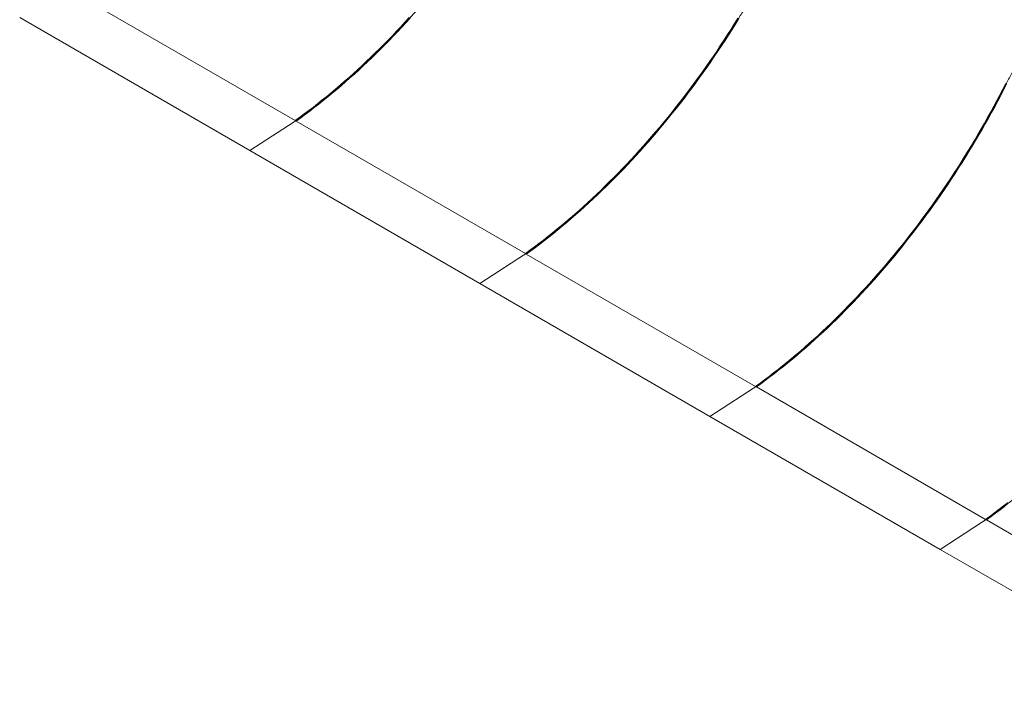
# Model space of a CAD drawing. Units: millimetres. Extents: x 873 to 98206, y 909 to 49068.
# Drawn here: x 17556 to 22094, y 42616 to 45668 of the extents above; entities that cross this region are included whole.
import ezdxf

# ---------------------------------------------------------------- set-up
doc = ezdxf.new("R2010")
doc.units = ezdxf.units.MM
doc.layers.add('ISOMETRIC', color=7, linetype='Continuous')

# ---------------------------------------------------------------- blocks, each defined once
blk = doc.blocks.new('140A')
at = {"linetype": 'Continuous', "lineweight": 15}
for p, q in [((18826, 45203.1), (17769.6, 45813)), ((18616.4, 45065), (17555.8, 45677.3)), ((18847.8, 45214.6), (18616.4, 45065)), ((19886.7, 44590.8), (18830.3, 45200.7)), ((19677.1, 44452.7), (18616.4, 45065)), ((19908.5, 44602.3), (19677.1, 44452.7)), ((20947.4, 43978.5), (19890.9, 44588.4)), ((20737.7, 43840.4), (19677.1, 44452.7)), ((20969.1, 43990), (20737.7, 43840.4)), ((22008, 43366.2), (20951.6, 43976.1)), ((21798.4, 43228), (20737.7, 43840.4)), ((22029.8, 43377.7), (21798.4, 43228)), ((23068.7, 42753.9), (22012.3, 43363.8)), ((22859.1, 42615.7), (21798.4, 43228))]:
    blk.add_line(p, q, dxfattribs=at)
at = {"linetype": 'Continuous', "lineweight": 15, "flags": 128}
for points in [[(18826, 45203.1), (18846.9, 45218.2), (18867.8, 45233.6), (18888.6, 45249.3), (18909.4, 45265.2), (18930.1, 45281.4), (18950.8, 45297.8), (18971.5, 45314.5), (18992.1, 45331.5), (19012.6, 45348.7), (19033.1, 45366.1), (19053.6, 45383.8), (19073.9, 45401.7), (19094.2, 45419.9), (19114.5, 45438.4), (19134.6, 45457), (19154.7, 45475.9), (19174.7, 45495), (19194.7, 45514.4), (19214.5, 45534), (19234.3, 45553.8), (19254, 45573.8), (19273.6, 45594), (19293, 45614.5), (19312.4, 45635.2), (19331.7, 45656), (19350.9, 45677.1)], [(19355.2, 45674.7), (19336, 45653.6), (19316.7, 45632.7), (19297.3, 45612), (19277.8, 45591.6), (19258.2, 45571.3), (19238.5, 45551.3), (19218.8, 45531.5), (19198.9, 45511.9), (19179, 45492.6), (19159, 45473.5), (19138.9, 45454.6), (19118.7, 45435.9), (19098.5, 45417.5), (19078.2, 45399.3), (19057.8, 45381.4), (19037.4, 45363.7), (19016.9, 45346.2), (18996.3, 45329), (18975.7, 45312.1), (18955.1, 45295.4), (18934.4, 45278.9), (18913.6, 45262.8), (18892.9, 45246.8), (18872, 45231.2), (18851.2, 45215.8), (18830.3, 45200.7)], [(19886.7, 44590.8), (19907.6, 44605.9), (19928.5, 44621.3), (19949.3, 44637), (19970.1, 44652.9), (19990.8, 44669.1), (20011.5, 44685.5), (20032.2, 44702.2), (20052.8, 44719.2), (20073.3, 44736.4), (20093.8, 44753.8), (20114.2, 44771.5), (20134.6, 44789.4), (20154.9, 44807.6), (20175.1, 44826), (20195.3, 44844.7), (20215.4, 44863.6), (20235.4, 44882.7), (20255.3, 44902.1), (20275.2, 44921.7), (20294.9, 44941.5), (20314.6, 44961.5), (20334.2, 44981.7), (20353.7, 45002.2), (20373.1, 45022.9), (20392.4, 45043.7), (20411.6, 45064.8), (20430.7, 45086.1), (20449.7, 45107.6), (20468.5, 45129.3), (20487.3, 45151.2), (20506, 45173.2), (20524.5, 45195.5), (20542.9, 45217.9), (20561.2, 45240.5), (20579.3, 45263.3), (20597.4, 45286.3), (20615.3, 45309.5), (20633, 45332.8), (20650.7, 45356.3), (20668.2, 45379.9), (20685.5, 45403.7), (20702.7, 45427.7), (20719.8, 45451.8), (20736.7, 45476), (20753.5, 45500.4), (20770.1, 45525), (20786.5, 45549.6), (20802.8, 45574.4), (20818.9, 45599.4), (20834.9, 45624.5), (20850.7, 45649.7), (20866.4, 45675)], [(20870.6, 45672.5), (20855, 45647.2), (20839.2, 45622), (20823.2, 45596.9), (20807.1, 45572), (20790.8, 45547.2), (20774.3, 45522.5), (20757.7, 45498), (20740.9, 45473.6), (20724, 45449.3), (20707, 45425.2), (20689.8, 45401.3), (20672.4, 45377.5), (20654.9, 45353.8), (20637.3, 45330.3), (20619.5, 45307), (20601.6, 45283.9), (20583.6, 45260.9), (20565.4, 45238.1), (20547.1, 45215.5), (20528.7, 45193), (20510.2, 45170.8), (20491.6, 45148.7), (20472.8, 45126.8), (20453.9, 45105.1), (20434.9, 45083.7), (20415.8, 45062.4), (20396.6, 45041.3), (20377.3, 45020.4), (20357.9, 44999.7), (20338.5, 44979.3), (20318.9, 44959), (20299.2, 44939), (20279.4, 44919.2), (20259.6, 44899.6), (20239.6, 44880.3), (20219.6, 44861.1), (20199.5, 44842.3), (20179.4, 44823.6), (20159.1, 44805.2), (20138.8, 44787), (20118.5, 44769), (20098, 44751.4), (20077.5, 44733.9), (20057, 44716.7), (20036.4, 44699.8), (20015.8, 44683.1), (19995.1, 44666.6), (19974.3, 44650.4), (19953.5, 44634.5), (19932.7, 44618.9), (19911.8, 44603.5), (19890.9, 44588.4)], [(20947.4, 43978.5), (20968.3, 43993.6), (20989.1, 44009), (21009.9, 44024.7), (21030.7, 44040.6), (21051.5, 44056.8), (21072.2, 44073.2), (21092.8, 44089.9), (21113.4, 44106.8), (21134, 44124), (21154.5, 44141.5), (21174.9, 44159.2), (21195.3, 44177.1), (21215.6, 44195.3), (21235.8, 44213.7), (21256, 44232.4), (21276, 44251.3), (21296.1, 44270.4), (21316, 44289.8), (21335.8, 44309.4), (21355.6, 44329.2), (21375.3, 44349.2), (21394.9, 44369.4), (21414.4, 44389.9), (21433.8, 44410.6), (21453.1, 44431.4), (21472.3, 44452.5), (21491.3, 44473.8), (21510.3, 44495.3), (21529.2, 44517), (21548, 44538.8), (21566.6, 44560.9), (21585.1, 44583.2), (21603.6, 44605.6), (21621.8, 44628.2), (21640, 44651), (21658, 44674), (21675.9, 44697.2), (21693.7, 44720.5), (21711.3, 44744), (21728.8, 44767.6), (21746.2, 44791.4), (21763.4, 44815.3), (21780.4, 44839.5), (21797.4, 44863.7), (21814.1, 44888.1), (21830.7, 44912.6), (21847.2, 44937.3), (21863.5, 44962.1), (21879.6, 44987.1), (21895.6, 45012.2), (21911.4, 45037.3), (21927, 45062.7), (21942.5, 45088.1), (21957.8, 45113.6), (21972.9, 45139.3), (21987.9, 45165), (22002.7, 45190.9), (22017.3, 45216.9), (22031.7, 45242.9), (22045.9, 45269.1), (22060, 45295.3), (22073.8, 45321.6), (22087.5, 45348), (22100.9, 45374.5)], [(22105.2, 45372), (22091.7, 45345.5), (22078, 45319.1), (22064.2, 45292.8), (22050.2, 45266.6), (22035.9, 45240.5), (22021.5, 45214.4), (22006.9, 45188.4), (21992.1, 45162.6), (21977.2, 45136.8), (21962.1, 45111.2), (21946.8, 45085.6), (21931.3, 45060.2), (21915.6, 45034.9), (21899.8, 45009.7), (21883.9, 44984.6), (21867.7, 44959.7), (21851.4, 44934.9), (21835, 44910.2), (21818.4, 44885.7), (21801.6, 44861.3), (21784.7, 44837), (21767.6, 44812.9), (21750.4, 44788.9), (21733.1, 44765.1), (21715.6, 44741.5), (21697.9, 44718), (21680.2, 44694.7), (21662.3, 44671.6), (21644.2, 44648.6), (21626.1, 44625.8), (21607.8, 44603.2), (21589.4, 44580.7), (21570.9, 44558.5), (21552.2, 44536.4), (21533.5, 44514.5), (21514.6, 44492.8), (21495.6, 44471.4), (21476.5, 44450.1), (21457.3, 44429), (21438, 44408.1), (21418.6, 44387.4), (21399.1, 44367), (21379.5, 44346.7), (21359.8, 44326.7), (21340.1, 44306.9), (21320.2, 44287.3), (21300.3, 44268), (21280.3, 44248.8), (21260.2, 44229.9), (21240, 44211.3), (21219.8, 44192.9), (21199.5, 44174.7), (21179.1, 44156.7), (21158.7, 44139), (21138.2, 44121.6), (21117.7, 44104.4), (21097.1, 44087.4), (21076.4, 44070.8), (21055.7, 44054.3), (21035, 44038.1), (21014.2, 44022.2), (20993.4, 44006.6), (20972.5, 43991.2), (20951.6, 43976.1)], [(22008, 43366.2), (22028.9, 43381.3), (22049.8, 43396.7), (22070.6, 43412.4), (22091.4, 43428.3), (22112.1, 43444.5)], [(22095.6, 43425.8), (22074.8, 43409.9), (22054, 43394.3), (22033.2, 43378.9), (22012.3, 43363.8)]]:
    blk.add_lwpolyline(points, dxfattribs=at)
at = {"linetype": 'Continuous', "lineweight": 15}
for points, knots in [([(20116.9, 46890.3), (20114.3, 46883.9), (20108.2, 46869), (20098.3, 46845.7), (20087.4, 46820.2), (20076.2, 46794.8), (20064.9, 46769.4), (20053.4, 46744), (20041.7, 46718.7), (20029.9, 46693.5), (20017.8, 46668.3), (20005.6, 46643.1), (19993.2, 46618), (19980.7, 46593), (19967.9, 46568), (19955, 46543.1), (19941.9, 46518.3), (19928.7, 46493.5), (19915.3, 46468.9), (19901.7, 46444.3), (19888, 46419.8), (19874.1, 46395.3), (19860, 46371), (19845.8, 46346.8), (19831.4, 46322.6), (19816.9, 46298.6), (19802.2, 46274.6), (19787.4, 46250.8), (19772.4, 46227.1), (19757.3, 46203.4), (19742.1, 46179.9), (19726.7, 46156.5), (19711.1, 46133.3), (19695.4, 46110.1), (19679.6, 46087.1), (19663.7, 46064.2), (19647.6, 46041.4), (19631.4, 46018.8), (19615, 45996.3), (19598.6, 45974), (19582, 45951.8), (19565.3, 45929.7), (19548.4, 45907.8), (19531.5, 45886), (19514.4, 45864.4), (19497.3, 45843), (19480, 45821.7), (19462.6, 45800.6), (19445.1, 45779.6), (19427.5, 45758.8), (19409.7, 45738.2), (19391.9, 45717.7), (19374, 45697.4), (19356, 45677.3), (19337.9, 45657.4), (19319.7, 45637.7), (19301.5, 45618.1), (19283.1, 45598.8), (19264.6, 45579.6), (19246.1, 45560.6), (19227.5, 45541.8), (19208.8, 45523.2), (19190.1, 45504.9), (19171.2, 45486.7), (19152.3, 45468.7), (19133.4, 45450.9), (19114.3, 45433.4), (19095.2, 45416), (19076.1, 45398.9), (19056.9, 45381.9), (19037.6, 45365.2), (19018.3, 45348.7), (18998.9, 45332.5), (18979.5, 45316.4), (18960, 45300.6), (18940.5, 45285), (18921, 45269.7), (18901.4, 45254.6), (18881.7, 45239.7), (18862.1, 45225), (18848.1, 45214.8), (18840.7, 45209.4), (18839.9, 45208.8)], [0, 0, 0, 0, 0.009471, 0.02215, 0.034829, 0.047508, 0.060186, 0.072865, 0.085544, 0.098223, 0.110901, 0.12358, 0.136259, 0.148938, 0.161617, 0.174296, 0.186975, 0.199654, 0.212333, 0.225012, 0.237691, 0.250369, 0.263048, 0.275727, 0.288406, 0.301085, 0.313764, 0.326443, 0.339122, 0.351801, 0.364479, 0.377159, 0.389837, 0.402516, 0.415195, 0.427874, 0.440553, 0.453231, 0.46591, 0.478589, 0.491268, 0.503947, 0.516625, 0.529304, 0.541983, 0.554661, 0.56734, 0.580018, 0.592697, 0.605376, 0.618054, 0.630732, 0.643411, 0.656089, 0.668768, 0.681446, 0.694124, 0.706802, 0.719481, 0.732159, 0.744837, 0.757515, 0.770193, 0.782871, 0.795549, 0.808227, 0.820905, 0.833583, 0.846261, 0.858938, 0.871616, 0.884294, 0.896972, 0.909649, 0.922326, 0.935004, 0.947682, 0.960359, 0.973036, 0.985713, 0.998391, 1, 1, 1, 1]), ([(21177.6, 46278), (21175, 46271.6), (21168.8, 46256.7), (21159, 46233.4), (21148, 46207.9), (21136.9, 46182.5), (21125.6, 46157.1), (21114.1, 46131.7), (21102.4, 46106.4), (21090.5, 46081.2), (21078.5, 46056), (21066.3, 46030.8), (21053.9, 46005.7), (21041.3, 45980.7), (21028.6, 45955.7), (21015.7, 45930.8), (21002.6, 45906), (20989.3, 45881.2), (20975.9, 45856.6), (20962.4, 45832), (20948.6, 45807.5), (20934.7, 45783), (20920.7, 45758.7), (20906.5, 45734.5), (20892.1, 45710.3), (20877.6, 45686.3), (20862.9, 45662.3), (20848.1, 45638.5), (20833.1, 45614.7), (20818, 45591.1), (20802.7, 45567.6), (20787.3, 45544.2), (20771.8, 45521), (20756.1, 45497.8), (20740.3, 45474.8), (20724.3, 45451.9), (20708.3, 45429.1), (20692, 45406.5), (20675.7, 45384), (20659.2, 45361.7), (20642.6, 45339.5), (20625.9, 45317.4), (20609.1, 45295.5), (20592.2, 45273.7), (20575.1, 45252.1), (20557.9, 45230.7), (20540.6, 45209.4), (20523.2, 45188.2), (20505.7, 45167.3), (20488.1, 45146.5), (20470.4, 45125.9), (20452.6, 45105.4), (20434.7, 45085.1), (20416.7, 45065), (20398.6, 45045.1), (20380.4, 45025.4), (20362.1, 45005.8), (20343.8, 44986.5), (20325.3, 44967.3), (20306.8, 44948.3), (20288.2, 44929.5), (20269.5, 44910.9), (20250.7, 44892.6), (20231.9, 44874.4), (20213, 44856.4), (20194, 44838.6), (20175, 44821.1), (20155.9, 44803.7), (20136.7, 44786.6), (20117.5, 44769.6), (20098.3, 44752.9), (20078.9, 44736.4), (20059.6, 44720.2), (20040.1, 44704.1), (20020.7, 44688.3), (20001.2, 44672.7), (19981.6, 44657.4), (19962, 44642.3), (19942.4, 44627.4), (19922.7, 44612.7), (19908.8, 44602.5), (19901.4, 44597.1), (19900.6, 44596.5)], [0, 0, 0, 0, 0.009471, 0.02215, 0.034829, 0.047508, 0.060186, 0.072865, 0.085544, 0.098223, 0.110901, 0.12358, 0.136259, 0.148938, 0.161617, 0.174296, 0.186975, 0.199654, 0.212333, 0.225012, 0.237691, 0.250369, 0.263048, 0.275727, 0.288406, 0.301085, 0.313764, 0.326443, 0.339122, 0.351801, 0.364479, 0.377159, 0.389837, 0.402516, 0.415195, 0.427874, 0.440553, 0.453231, 0.46591, 0.478589, 0.491268, 0.503947, 0.516625, 0.529304, 0.541983, 0.554661, 0.56734, 0.580018, 0.592697, 0.605376, 0.618054, 0.630732, 0.643411, 0.656089, 0.668768, 0.681446, 0.694124, 0.706802, 0.719481, 0.732159, 0.744837, 0.757515, 0.770193, 0.782871, 0.795549, 0.808227, 0.820905, 0.833583, 0.846261, 0.858938, 0.871616, 0.884294, 0.896972, 0.909649, 0.922326, 0.935004, 0.947682, 0.960359, 0.973036, 0.985713, 0.998391, 1, 1, 1, 1]), ([(22238.3, 45665.7), (22235.6, 45659.3), (22229.5, 45644.4), (22219.6, 45621.1), (22208.7, 45595.6), (22197.6, 45570.2), (22186.2, 45544.8), (22174.7, 45519.4), (22163.1, 45494.1), (22151.2, 45468.9), (22139.2, 45443.7), (22126.9, 45418.5), (22114.5, 45393.4), (22102, 45368.4), (22089.2, 45343.4), (22076.3, 45318.5), (22063.3, 45293.7), (22050, 45268.9), (22036.6, 45244.3), (22023, 45219.7), (22009.3, 45195.2), (21995.4, 45170.7), (21981.3, 45146.4), (21967.1, 45122.2), (21952.8, 45098), (21938.2, 45074), (21923.6, 45050), (21908.7, 45026.2), (21893.8, 45002.4), (21878.6, 44978.8), (21863.4, 44955.3), (21848, 44931.9), (21832.4, 44908.7), (21816.8, 44885.5), (21800.9, 44862.5), (21785, 44839.6), (21768.9, 44816.8), (21752.7, 44794.2), (21736.4, 44771.7), (21719.9, 44749.4), (21703.3, 44727.2), (21686.6, 44705.1), (21669.8, 44683.2), (21652.8, 44661.4), (21635.7, 44639.8), (21618.6, 44618.4), (21601.3, 44597.1), (21583.9, 44575.9), (21566.4, 44555), (21548.8, 44534.2), (21531.1, 44513.6), (21513.3, 44493.1), (21495.3, 44472.8), (21477.3, 44452.7), (21459.2, 44432.8), (21441.1, 44413.1), (21422.8, 44393.5), (21404.4, 44374.2), (21386, 44355), (21367.4, 44336), (21348.8, 44317.2), (21330.1, 44298.6), (21311.4, 44280.2), (21292.6, 44262.1), (21273.7, 44244.1), (21254.7, 44226.3), (21235.7, 44208.7), (21216.6, 44191.4), (21197.4, 44174.3), (21178.2, 44157.3), (21158.9, 44140.6), (21139.6, 44124.1), (21120.2, 44107.9), (21100.8, 44091.8), (21081.3, 44076), (21061.8, 44060.4), (21042.3, 44045.1), (21022.7, 44030), (21003.1, 44015.1), (20983.4, 44000.4), (20969.5, 43990.2), (20962, 43984.8), (20961.2, 43984.2)], [0, 0, 0, 0, 0.009471, 0.02215, 0.034829, 0.047508, 0.060186, 0.072865, 0.085544, 0.098223, 0.110901, 0.12358, 0.136259, 0.148938, 0.161617, 0.174296, 0.186975, 0.199654, 0.212333, 0.225012, 0.237691, 0.250369, 0.263048, 0.275727, 0.288406, 0.301085, 0.313764, 0.326443, 0.339122, 0.351801, 0.364479, 0.377159, 0.389837, 0.402516, 0.415195, 0.427874, 0.440553, 0.453231, 0.46591, 0.478589, 0.491268, 0.503947, 0.516625, 0.529304, 0.541983, 0.554661, 0.56734, 0.580018, 0.592697, 0.605376, 0.618054, 0.630732, 0.643411, 0.656089, 0.668768, 0.681446, 0.694124, 0.706802, 0.719481, 0.732159, 0.744837, 0.757515, 0.770193, 0.782871, 0.795549, 0.808227, 0.820905, 0.833583, 0.846261, 0.858938, 0.871616, 0.884294, 0.896972, 0.909649, 0.922326, 0.935004, 0.947682, 0.960359, 0.973036, 0.985713, 0.998391, 1, 1, 1, 1]), ([(18849.8, 45216), (18848.5, 45215.3), (18844.4, 45212.7), (18839.1, 45209.6), (18834.1, 45206.8), (18831.6, 45205.4), (18829.9, 45204.6), (18828.7, 45204), (18827.9, 45203.6), (18827.3, 45203.4), (18826.9, 45203.3), (18826.7, 45203.2), (18826.4, 45203.1), (18826.3, 45203.1), (18826.1, 45203.1), (18826.1, 45203.1), (18826.1, 45203.1), (18826, 45203.1)], [0, 0, 0, 0, 0.164699, 0.550383, 0.697335, 0.795923, 0.862146, 0.906704, 0.936709, 0.95701, 0.970803, 0.980243, 0.9868, 0.993761, 0.996562, 0.998875, 1, 1, 1, 1]), ([(18830.3, 45200.7), (18830.3, 45200.7), (18830.2, 45200.7), (18830.2, 45200.8), (18830.2, 45201), (18830.8, 45201.7), (18832.5, 45203.2), (18835.3, 45205.5), (18838, 45207.5), (18839.6, 45208.6), (18839.9, 45208.8)], [0, 0, 0, 0, 0.004113, 0.009504, 0.019533, 0.062362, 0.231341, 0.567731, 0.904346, 1, 1, 1, 1]), ([(23298.9, 45053.3), (23296.3, 45047), (23290.2, 45032.1), (23280.3, 45008.8), (23269.3, 44983.3), (23258.2, 44957.9), (23246.9, 44932.5), (23235.4, 44907.1), (23223.7, 44881.8), (23211.9, 44856.6), (23199.8, 44831.3), (23187.6, 44806.2), (23175.2, 44781.1), (23162.6, 44756.1), (23149.9, 44731.1), (23137, 44706.2), (23123.9, 44681.4), (23110.7, 44656.6), (23097.3, 44632), (23083.7, 44607.4), (23069.9, 44582.9), (23056, 44558.4), (23042, 44534.1), (23027.8, 44509.8), (23013.4, 44485.7), (22998.9, 44461.7), (22984.2, 44437.7), (22969.4, 44413.9), (22954.4, 44390.1), (22939.3, 44366.5), (22924, 44343), (22908.6, 44319.6), (22893.1, 44296.3), (22877.4, 44273.2), (22861.6, 44250.2), (22845.7, 44227.3), (22829.6, 44204.5), (22813.4, 44181.9), (22797, 44159.4), (22780.6, 44137.1), (22764, 44114.8), (22747.3, 44092.8), (22730.4, 44070.9), (22713.5, 44049.1), (22696.4, 44027.5), (22679.2, 44006.1), (22661.9, 43984.8), (22644.5, 43963.6), (22627, 43942.7), (22609.4, 43921.9), (22591.7, 43901.3), (22573.9, 43880.8), (22556, 43860.5), (22538, 43840.4), (22519.9, 43820.5), (22501.7, 43800.8), (22483.4, 43781.2), (22465.1, 43761.9), (22446.6, 43742.7), (22428.1, 43723.7), (22409.5, 43704.9), (22390.8, 43686.3), (22372, 43667.9), (22353.2, 43649.8), (22334.3, 43631.8), (22315.3, 43614), (22296.3, 43596.4), (22277.2, 43579.1), (22258.1, 43561.9), (22238.8, 43545), (22219.6, 43528.3), (22200.3, 43511.8), (22180.9, 43495.6), (22161.5, 43479.5), (22142, 43463.7), (22122.5, 43448.1), (22102.9, 43432.8), (22083.3, 43417.6), (22063.7, 43402.8), (22044.1, 43388.1), (22030.1, 43377.8), (22022.7, 43372.5), (22021.9, 43371.9)], [0, 0, 0, 0, 0.0094714, 0.0221499, 0.0348287, 0.0475076, 0.0601861, 0.0728652, 0.0855439, 0.0982228, 0.1109015, 0.1235803, 0.1362591, 0.148938, 0.1616171, 0.1742959, 0.1869748, 0.1996537, 0.2123326, 0.2250115, 0.2376906, 0.2503693, 0.2630484, 0.2757274, 0.2884063, 0.301085, 0.3137638, 0.326443, 0.3391217, 0.3518007, 0.3644794, 0.3771586, 0.3898372, 0.4025161, 0.415195, 0.427874, 0.4405529, 0.4532314, 0.4659103, 0.4785892, 0.4912679, 0.5039466, 0.5166251, 0.5293038, 0.5419827, 0.5546613, 0.5673399, 0.5800183, 0.592697, 0.6053756, 0.6180539, 0.6307324, 0.6434108, 0.6560894, 0.6687678, 0.6814462, 0.6941244, 0.7068025, 0.7194807, 0.7321588, 0.744837, 0.757515, 0.7701932, 0.7828712, 0.7955494, 0.8082274, 0.8209052, 0.8335829, 0.8462609, 0.8589384, 0.8716163, 0.8842938, 0.8969717, 0.9096491, 0.9223265, 0.9350042, 0.9476818, 0.960359, 0.9730361, 0.9857134, 0.9983908, 1, 1, 1, 1]), ([(19910.4, 44603.7), (19909.2, 44603), (19905.1, 44600.4), (19899.7, 44597.3), (19894.8, 44594.5), (19892.3, 44593.1), (19890.6, 44592.3), (19889.4, 44591.7), (19888.6, 44591.3), (19888, 44591.1), (19887.6, 44591), (19887.3, 44590.9), (19887.1, 44590.8), (19886.9, 44590.8), (19886.8, 44590.8), (19886.7, 44590.8), (19886.7, 44590.8), (19886.7, 44590.8)], [0, 0, 0, 0, 0.164698, 0.55038, 0.697331, 0.795918, 0.862142, 0.906698, 0.936704, 0.957004, 0.970797, 0.980239, 0.98679, 0.99376, 0.996555, 0.998875, 1, 1, 1, 1]), ([(19890.9, 44588.4), (19890.9, 44588.4), (19890.9, 44588.4), (19890.9, 44588.5), (19890.9, 44588.7), (19891.4, 44589.4), (19893.1, 44590.9), (19896, 44593.2), (19898.7, 44595.2), (19900.2, 44596.3), (19900.6, 44596.5)], [0, 0, 0, 0, 0.004127, 0.009519, 0.019547, 0.06237, 0.231352, 0.567737, 0.904347, 1, 1, 1, 1]), ([(20971.1, 43991.4), (20969.9, 43990.7), (20965.7, 43988.1), (20960.4, 43985), (20955.4, 43982.2), (20952.9, 43980.8), (20951.2, 43980), (20950, 43979.4), (20949.2, 43979), (20948.7, 43978.8), (20948.3, 43978.6), (20948, 43978.6), (20947.8, 43978.5), (20947.6, 43978.5), (20947.5, 43978.5), (20947.4, 43978.5), (20947.4, 43978.5), (20947.4, 43978.5)], [0, 0, 0, 0, 0.164698, 0.55038, 0.697331, 0.795918, 0.862141, 0.906698, 0.936703, 0.957004, 0.970796, 0.98024, 0.986792, 0.99376, 0.996555, 0.998872, 1, 1, 1, 1]), ([(20951.6, 43976.1), (20951.6, 43976.1), (20951.6, 43976.1), (20951.5, 43976.2), (20951.6, 43976.4), (20952.1, 43977), (20953.8, 43978.6), (20956.6, 43980.8), (20959.3, 43982.9), (20960.9, 43984), (20961.2, 43984.2)], [0, 0, 0, 0, 0.004135, 0.009526, 0.019545, 0.06237, 0.231353, 0.567738, 0.904348, 1, 1, 1, 1]), ([(22031.8, 43379.1), (22030.5, 43378.4), (22026.4, 43375.8), (22021, 43372.6), (22016.1, 43369.9), (22013.6, 43368.5), (22011.9, 43367.6), (22010.7, 43367.1), (22009.9, 43366.7), (22009.3, 43366.5), (22008.9, 43366.3), (22008.6, 43366.3), (22008.4, 43366.2), (22008.2, 43366.2), (22008.1, 43366.2), (22008.1, 43366.2), (22008, 43366.2), (22008, 43366.2)], [0, 0, 0, 0, 0.164698, 0.55038, 0.697331, 0.795919, 0.862142, 0.906698, 0.936703, 0.957004, 0.970797, 0.98024, 0.986792, 0.993761, 0.996555, 0.998873, 1, 1, 1, 1]), ([(22012.3, 43363.8), (22012.3, 43363.8), (22012.2, 43363.8), (22012.2, 43363.9), (22012.2, 43364.1), (22012.7, 43364.7), (22014.4, 43366.3), (22017.3, 43368.5), (22020, 43370.6), (22021.5, 43371.7), (22021.9, 43371.9)], [0, 0, 0, 0, 0.004131, 0.009525, 0.019547, 0.062372, 0.231353, 0.567738, 0.904348, 1, 1, 1, 1])]:
    blk.add_open_spline(points, degree=3, knots=knots, dxfattribs=at)

msp = doc.modelspace()

# ---------------------------------------------------------------- block references
at = {"layer": 'ISOMETRIC'}
msp.add_blockref('140A', (0, 0), dxfattribs=at)

doc.saveas('drawing.dxf')
